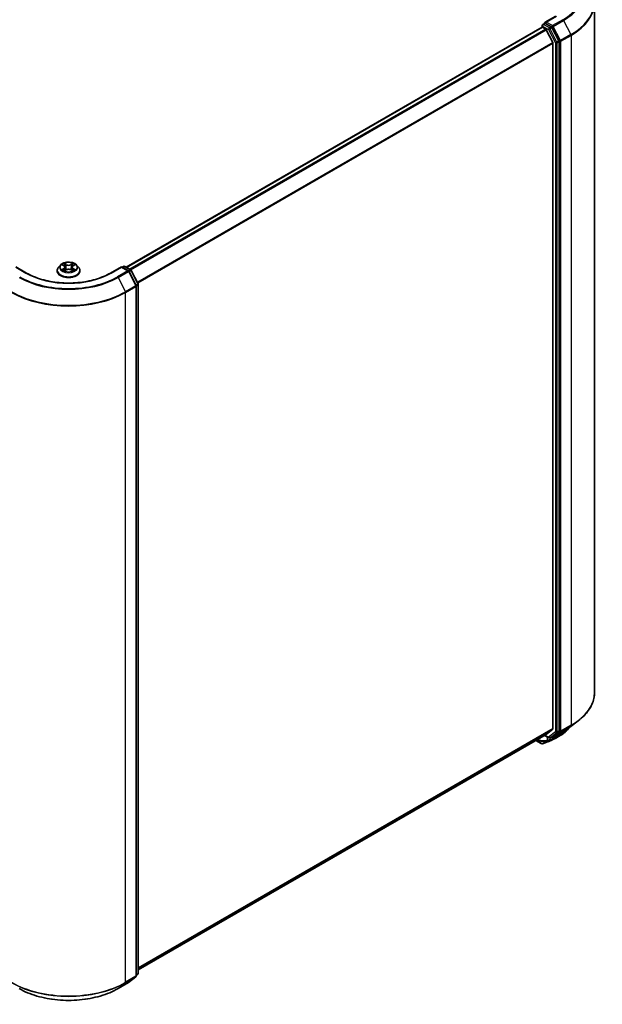
# Model space of a CAD drawing. Units: millimetres. Extents: x 72 to 8138, y 40 to 1586.
# Drawn here: x 864 to 1049, y 964 to 1276 of the extents above; entities that cross this region are included whole.
import ezdxf

# ---------------------------------------------------------------- set-up
doc = ezdxf.new("R2010")
doc.units = ezdxf.units.MM
doc.header["$LTSCALE"] = 5
doc.layers.add('Visible (ISO)', color=7, linetype='Continuous', lineweight=35)
doc.layers.add('Visible Narrow (ISO)', color=7, linetype='Continuous', lineweight=25)

msp = doc.modelspace()

# ---------------------------------------------------------------- linework, layer by layer
at = {"layer": 'Visible (ISO)'}
for p, q in [((1046.3821, 1062.8075), (1046.3821, 1281.9141)), ((1034.093, 1277.6054), (1030.6351, 1275.609)), ((897.6321, 1197.799), (1029.6736, 1274.0332)), ((1029.7513, 1274.0506), (1029.7513, 1274.576)), ((1029.8611, 1274.0146), (1030.7976, 1273.474)), ((1029.9388, 1274.9007), (1030.5691, 1275.2647)), ((1032.6208, 1274.1564), (1030.745, 1275.2394)), ((1033.07, 1269.1853), (1031.0013, 1273.2462)), ((1035.013, 1269.6867), (1032.823, 1273.9316)), ((1033.1315, 1268.9538), (1033.1315, 1051.273)), ((1035.076, 1050.5704), (1035.076, 1269.4522)), ((865.9998, 1195.9557), (862.542, 1197.9521)), ((876.7723, 1198.4984), (876.1522, 1197.8066)), ((877.3809, 1198.5736), (877.9118, 1198.2561)), ((878.2395, 1197.8191), (878.342, 1196.8647)), ((880.432, 1197.8191), (880.3295, 1196.8647)), ((880.7597, 1198.2561), (881.2906, 1198.5736)), ((881.8992, 1198.4984), (882.5193, 1197.8066)), ((896.1295, 1197.9521), (892.6717, 1195.9557)), ((896.1295, 1197.9521), (896.1295, 1197.8253)), ((898.3156, 1196.69), (896.1295, 1197.9521)), ((896.3947, 1197.799), (896.8259, 1198.048)), ((897.2009, 1198.048), (899.0767, 1196.965)), ((875.7107, 1196.7026), (875.7107, 1196.7442)), ((878.0106, 1196.68), (878.5636, 1196.9883)), ((880.1079, 1196.9883), (880.6608, 1196.68)), ((882.9607, 1196.7026), (882.9607, 1196.7442)), ((900.7938, 1192.0163), (898.4613, 1196.5372)), ((899.2225, 1196.8122), (901.4125, 1192.5673)), ((900.8356, 972.7377), (900.8356, 1191.8443)), ((901.4543, 1192.3954), (901.4543, 973.5135)), ((1031.0013, 1049.4403), (1033.07, 1051.1124)), ((1038.5475, 1051.7323), (1041.1864, 1053.764)), ((901.4543, 974.6445), (1030.9851, 1049.4292)), ((1030.444, 1049.1168), (1031.8146, 1048.3255)), ((1032.1896, 1048.3255), (1032.8083, 1048.6827)), ((1032.8212, 1048.4587), (1032.6208, 1048.5745)), ((1032.823, 1048.6926), (1035.013, 1050.4087)), ((1033.1962, 1048.4587), (1036.4666, 1050.3469)), ((1027.6958, 1047.5301), (1029.4312, 1046.5281)), ((901.3106, 973.2184), (900.8356, 972.8462)), ((895.0452, 968.6972), (898.3156, 970.5854)), ((898.3594, 970.615), (900.6918, 972.4426))]:
    msp.add_line(p, q, dxfattribs=at)
for centre, start, end in [((1030.1263, 1274.576), 120, 180), ((897.0134, 1197.7232), 60, 120), ((898.1281, 1196.3653), 27.290568, 60), ((898.8892, 1196.6403), 27.290568, 60), ((900.4606, 1191.8443), 0, 27.290568), ((901.0793, 1192.3954), 0, 27.290568), ((1032.0021, 1048.6502), 240, 300), ((1033.0087, 1048.7835), 240, 300), ((900.4606, 972.7377), 308.080361, 0), ((901.0793, 973.5135), 308.080361, 0), ((898.1281, 970.9101), 300, 308.080361)]:
    msp.add_arc(centre, 0.375, start, end, dxfattribs=at)
for centre, major_axis, ratio, start_param, end_param in [((1029.8611, 1273.7085), (-0.1875, 0.3248), 0.57735027, 5.49778714, 6.28318531), ((1031.0101, 1275.3925), (-0.5303, 0), 0.57735027, 4.71238898, 6.28318531), ((1030.745, 1275.5456), (-0.1875, -0.3248), 0.57735027, 5.49778714, 6.12363721), ((1030.7976, 1273.1678), (-0.1875, 0.3248), 0.57735027, 4.62172909, 5.49778714), ((1032.6208, 1273.8502), (0.1875, -0.3248), 0.57735027, 1.48901195, 2.35619449), ((1032.8663, 1269.1069), (-0.1875, 0.3248), 0.57735027, 3.92699082, 4.62172909), ((1034.8108, 1269.6053), (0.1875, -0.3248), 0.57735027, 0.78539816, 1.48901195), ((1032.8663, 1051.4261), (0.1875, -0.3248), 0.57735027, 0.09065989, 0.78539816), ((1030.7976, 1049.7539), (0.1875, -0.3248), 0.57735027, 0, 0.09065989), ((1032.6208, 1049.0075), (0.1875, -0.3248), 0.57735027, 0, 0.08178438), ((1034.8108, 1050.7235), (0.1875, -0.3248), 0.57735027, 0.08178438, 0.78539816), ((1029.6116, 1047.2565), (0.5393, -0.6251), 0.91560437, 5.84821557, 5.93979168), ((1028.585, 1125.6613), (24.6395, 80.0671), 0.66739746, 3.63601517, 3.64012394), ((1032.3534, 1047.8243), (0.1411, -0.3475), 0.65665112, 0, 0.00005883)]:
    msp.add_ellipse(centre, major_axis=major_axis, ratio=ratio, start_param=start_param, end_param=end_param, dxfattribs=at)
for points, knots in [([(1030.5691, 1275.2647), (1030.5852, 1275.274), (1030.6122, 1275.2789), (1030.6755, 1275.2714), (1030.7115, 1275.2587), (1030.745, 1275.2394)], [0.038953354, 0.038953354, 0.038953354, 0.038953354, 0.0503345484, 0.0503345484, 0.0617157428, 0.0617157428, 0.0617157428, 0.0617157428]), ([(876.1522, 1197.8066), (876.0963, 1197.7443), (876.0451, 1197.6799), (875.9527, 1197.547), (875.9114, 1197.4786), (875.8399, 1197.3385), (875.8096, 1197.2666), (875.7606, 1197.1204), (875.742, 1197.046), (875.717, 1196.8958), (875.7107, 1196.82), (875.7107, 1196.7442)], [1.878627878, 1.878627878, 1.878627878, 1.878627878, 1.9741412, 1.9741412, 2.069654523, 2.069654523, 2.165167845, 2.165167845, 2.260681167, 2.260681167, 2.35619449, 2.35619449, 2.35619449, 2.35619449]), ([(881.8992, 1198.4984), (881.7458, 1198.6695), (881.5511, 1198.8196), (881.0914, 1199.0781), (880.8237, 1199.1844), (880.249, 1199.3397), (879.9423, 1199.3888), (879.3206, 1199.4265), (879.0058, 1199.4155), (878.3966, 1199.3344), (878.1023, 1199.2643), (877.5615, 1199.0693), (877.3151, 1198.944), (876.9805, 1198.7044), (876.8683, 1198.6055), (876.7723, 1198.4984)], [5.97535376, 5.97535376, 5.97535376, 5.97535376, 6.29636668, 6.29636668, 6.63079528, 6.63079528, 6.96387273, 6.96387273, 7.29518617, 7.29518617, 7.62692208, 7.62692208, 7.96090005, 7.96090005, 8.16181318, 8.16181318, 8.16181318, 8.16181318]), ([(878.2395, 1197.8191), (878.2359, 1197.8531), (878.2281, 1197.8868), (878.2046, 1197.9525), (878.189, 1197.9845), (878.1507, 1198.0462), (878.128, 1198.0758), (878.0763, 1198.1324), (878.0473, 1198.1593), (877.9836, 1198.2101), (877.949, 1198.2339), (877.9118, 1198.2561)], [5.559690499, 5.559690499, 5.559690499, 5.559690499, 5.700898802, 5.700898802, 5.842107105, 5.842107105, 5.983315408, 5.983315408, 6.124523712, 6.124523712, 6.265732015, 6.265732015, 6.265732015, 6.265732015]), ([(880.7597, 1198.2561), (880.7225, 1198.2339), (880.6879, 1198.2101), (880.6242, 1198.1593), (880.5952, 1198.1324), (880.5435, 1198.0758), (880.5208, 1198.0462), (880.4825, 1197.9845), (880.4669, 1197.9525), (880.4434, 1197.8868), (880.4356, 1197.8531), (880.432, 1197.8191)], [1.588249619, 1.588249619, 1.588249619, 1.588249619, 1.729457922, 1.729457922, 1.870666225, 1.870666225, 2.011874528, 2.011874528, 2.153082831, 2.153082831, 2.294291134, 2.294291134, 2.294291134, 2.294291134]), ([(882.9607, 1196.7442), (882.9607, 1196.82), (882.9545, 1196.8958), (882.9295, 1197.046), (882.9109, 1197.1204), (882.8619, 1197.2666), (882.8316, 1197.3385), (882.76, 1197.4786), (882.7188, 1197.547), (882.6264, 1197.6799), (882.5752, 1197.7443), (882.5193, 1197.8066)], [5.497787143, 5.497787143, 5.497787143, 5.497787143, 5.593300466, 5.593300466, 5.688813788, 5.688813788, 5.784327111, 5.784327111, 5.879840433, 5.879840433, 5.975353756, 5.975353756, 5.975353756, 5.975353756]), ([(892.6717, 1195.9557), (891.2849, 1195.1551), (889.6717, 1194.4777), (886.1532, 1193.4426), (884.2486, 1193.0851), (880.3382, 1192.7275), (878.3332, 1192.7275), (874.4229, 1193.0851), (872.5183, 1193.4426), (868.9997, 1194.4777), (867.3865, 1195.1551), (865.9998, 1195.9557)], [1.57079633, 1.57079633, 1.57079633, 1.57079633, 1.88495559, 1.88495559, 2.19911486, 2.19911486, 2.51327412, 2.51327412, 2.82743339, 2.82743339, 3.14159265, 3.14159265, 3.14159265, 3.14159265]), ([(875.7107, 1196.7026), (875.7107, 1196.4791), (875.7696, 1196.2561), (875.9982, 1195.8291), (876.1719, 1195.6258), (876.6203, 1195.2571), (876.8987, 1195.0932), (877.5286, 1194.8258), (877.8803, 1194.7224), (878.6198, 1194.5864), (879.0073, 1194.5535), (879.7801, 1194.5608), (880.1652, 1194.6009), (880.8956, 1194.7503), (881.2407, 1194.8598), (881.8569, 1195.1391), (882.1278, 1195.309), (882.5649, 1195.6945), (882.7318, 1195.9102), (882.9181, 1196.3217), (882.9607, 1196.512), (882.9607, 1196.7026)], [2.35619449, 2.35619449, 2.35619449, 2.35619449, 2.65590507, 2.65590507, 2.96831605, 2.96831605, 3.29280909, 3.29280909, 3.61853703, 3.61853703, 3.9432875, 3.9432875, 4.26764236, 4.26764236, 4.59247646, 4.59247646, 4.91827385, 4.91827385, 5.2421889, 5.2421889, 5.49778714, 5.49778714, 5.49778714, 5.49778714]), ([(877.6211, 1196.9468), (877.6437, 1196.9281), (877.6682, 1196.9092), (877.7207, 1196.8716), (877.7487, 1196.8528), (877.8083, 1196.8157), (877.8399, 1196.7974), (877.9062, 1196.7615), (877.9411, 1196.744), (877.9986, 1196.717), (878.0203, 1196.7073), (878.0424, 1196.6977)], [2.964105149, 2.964105149, 2.964105149, 2.964105149, 3.034255086, 3.034255086, 3.104405022, 3.104405022, 3.174554958, 3.174554958, 3.244704894, 3.244704894, 3.285579567, 3.285579567, 3.285579567, 3.285579567]), ([(880.1079, 1196.9883), (880.0245, 1197.0348), (879.9297, 1197.0732), (879.7257, 1197.1317), (879.6164, 1197.1517), (879.3929, 1197.1717), (879.2786, 1197.1717), (879.0551, 1197.1517), (878.9458, 1197.1317), (878.7418, 1197.0732), (878.647, 1197.0348), (878.5636, 1196.9883)], [0.01745329, 0.01745329, 0.01745329, 0.01745329, 0.32463124, 0.32463124, 0.63180919, 0.63180919, 0.93898714, 0.93898714, 1.24616509, 1.24616509, 1.55334303, 1.55334303, 1.55334303, 1.55334303]), ([(880.629, 1196.6977), (880.6512, 1196.7073), (880.6729, 1196.717), (880.7304, 1196.744), (880.7652, 1196.7615), (880.8316, 1196.7974), (880.8631, 1196.8157), (880.9227, 1196.8528), (880.9508, 1196.8716), (881.0033, 1196.9092), (881.0278, 1196.9281), (881.0504, 1196.9468)], [4.568402067, 4.568402067, 4.568402067, 4.568402067, 4.609276739, 4.609276739, 4.679426676, 4.679426676, 4.749576612, 4.749576612, 4.819726548, 4.819726548, 4.889876485, 4.889876485, 4.889876485, 4.889876485]), ([(1046.3821, 1062.8075), (1046.3821, 1062.1543), (1046.3091, 1061.5011), (1046.0193, 1060.2081), (1045.8025, 1059.5683), (1045.2306, 1058.3139), (1044.8755, 1057.6992), (1044.0348, 1056.5051), (1043.5491, 1055.9255), (1042.4563, 1054.8101), (1041.8491, 1054.2741), (1041.1864, 1053.764)], [2.35619449, 2.35619449, 2.35619449, 2.35619449, 2.48488706, 2.48488706, 2.613579629, 2.613579629, 2.742272198, 2.742272198, 2.870964768, 2.870964768, 2.999657337, 2.999657337, 2.999657337, 2.999657337]), ([(1038.2291, 1051.4931), (1038.155, 1051.3904), (1038.0778, 1051.2891), (1037.8334, 1050.9846), (1037.6564, 1050.786), (1037.2785, 1050.4024), (1037.0776, 1050.2174), (1036.6529, 1049.8619), (1036.4292, 1049.6914), (1035.9603, 1049.3657), (1035.7151, 1049.2106), (1035.4599, 1049.0634)], [1.306266998, 1.306266998, 1.306266998, 1.306266998, 1.353665889, 1.353665889, 1.450897177, 1.450897177, 1.548128465, 1.548128465, 1.645359753, 1.645359753, 1.742591041, 1.742591041, 1.742591041, 1.742591041]), ([(1036.4666, 1050.3469), (1036.6161, 1050.4332), (1036.7636, 1050.5208), (1037.0543, 1050.6985), (1037.1975, 1050.7885), (1037.4796, 1050.971), (1037.6184, 1051.0634), (1037.8917, 1051.2506), (1038.026, 1051.3454), (1038.2902, 1051.5372), (1038.42, 1051.6342), (1038.5475, 1051.7323)], [3.141592654, 3.141592654, 3.141592654, 3.141592654, 3.169979717, 3.169979717, 3.19836678, 3.19836678, 3.226753843, 3.226753843, 3.255140907, 3.255140907, 3.28352797, 3.28352797, 3.28352797, 3.28352797]), ([(1032.4945, 1047.4769), (1032.5922, 1047.5166), (1032.6889, 1047.5573), (1032.8799, 1047.6408), (1032.9743, 1047.6835), (1033.1607, 1047.771), (1033.2527, 1047.8157), (1033.4343, 1047.9071), (1033.5239, 1047.9539), (1033.7006, 1048.0492), (1033.7877, 1048.0979), (1033.8735, 1048.1475)], [0.000000196, 0.000000196, 0.000000196, 0.000000196, 0.032559468, 0.032559468, 0.065118739, 0.065118739, 0.09767801, 0.09767801, 0.130237281, 0.130237281, 0.162796552, 0.162796552, 0.162796552, 0.162796552]), ([(1029.4312, 1046.5281), (1029.4697, 1046.5059), (1029.4978, 1046.4965), (1029.5611, 1046.4763), (1029.5878, 1046.4724), (1029.6405, 1046.4653), (1029.6644, 1046.4637), (1029.7111, 1046.4626), (1029.7336, 1046.4633), (1029.7786, 1046.4667), (1029.8012, 1046.4696), (1029.8358, 1046.476), (1029.8476, 1046.4786), (1029.8596, 1046.4815)], [0, 0, 0, 0, 0.0012869937, 0.0012869937, 0.003900076, 0.003900076, 0.0065131582, 0.0065131582, 0.0091262405, 0.0091262405, 0.0117393227, 0.0117393227, 0.0130654112, 0.0130654112, 0.0130654112, 0.0130654112]), ([(1029.9268, 1046.5016), (1030.0814, 1046.5564), (1030.2361, 1046.6119), (1030.5456, 1046.7244), (1030.7005, 1046.7814), (1031.0106, 1046.897), (1031.1657, 1046.9555), (1031.4761, 1047.0741), (1031.6314, 1047.1341), (1031.9421, 1047.2557), (1032.0976, 1047.3173), (1032.2532, 1047.3796)], [4.52144987, 4.52144987, 4.52144987, 4.52144987, 4.5292358886, 4.5292358886, 4.5370219072, 4.5370219072, 4.5448079258, 4.5448079258, 4.5525939444, 4.5525939444, 4.560379963, 4.560379963, 4.560379963, 4.560379963]), ([(863.6263, 968.6972), (865.2812, 967.7418), (867.1908, 966.9415), (871.3376, 965.7216), (873.5742, 965.3023), (878.161, 964.8828), (880.5105, 964.8828), (885.0972, 965.3023), (887.3339, 965.7216), (891.4807, 966.9415), (893.3903, 967.7418), (895.0452, 968.6972)], [3.14159265, 3.14159265, 3.14159265, 3.14159265, 3.45575192, 3.45575192, 3.76991118, 3.76991118, 4.08407045, 4.08407045, 4.39822972, 4.39822972, 4.71238898, 4.71238898, 4.71238898, 4.71238898])]:
    msp.add_open_spline(points, degree=3, knots=knots, dxfattribs=at)
msp.add_open_spline([(1035.4599, 1049.0634), (1034.9308, 1048.7585), (1034.402, 1048.4532), (1033.8735, 1048.1475)], degree=3, dxfattribs=at)
at = {"layer": 'Visible Narrow (ISO)'}
for p, q in [((1031.0101, 1275.6987), (1034.2805, 1277.5868)), ((1036.2791, 1276.4329), (1033.0087, 1274.5448)), ((1033.2109, 1274.32), (1036.4813, 1276.2081)), ((1036.4813, 1276.2081), (1038.8137, 1271.6872)), ((897.742, 1197.7356), (1029.8611, 1274.0146)), ((1030.7976, 1273.474), (898.6784, 1197.195)), ((898.9775, 1197.0223), (1031.0013, 1273.2462)), ((1029.8611, 1274.4229), (1031.7369, 1273.3399)), ((1029.8611, 1274.0146), (1029.8611, 1274.4229)), ((1030.1263, 1274.8822), (1030.745, 1275.2394)), ((1032.0021, 1273.7992), (1030.1263, 1274.8822)), ((1033.0087, 1274.5448), (1031.0101, 1275.6987)), ((1031.7369, 1273.3399), (1033.927, 1269.095)), ((1032.6208, 1274.1564), (1032.0021, 1273.7992)), ((1032.2042, 1273.5744), (1032.823, 1273.9316)), ((1034.3943, 1269.3295), (1032.2042, 1273.5744)), ((1032.6208, 1274.1564), (1032.7435, 1274.0855)), ((1032.7435, 1274.0855), (1032.823, 1273.9316)), ((1035.5434, 1269.7991), (1033.2109, 1274.32)), ((1038.8137, 1271.6872), (1035.5434, 1269.7991)), ((1035.6063, 1269.5646), (1038.8767, 1271.4528)), ((1038.8767, 1271.4528), (1038.8767, 1052.3462)), ((1033.07, 1269.1853), (901.1718, 1193.0338)), ((901.278, 1192.8281), (1033.1315, 1268.9538)), ((1033.927, 1269.095), (1033.927, 1050.2132)), ((1035.013, 1269.6867), (1034.3943, 1269.3295)), ((1034.4573, 1269.095), (1035.076, 1269.4522)), ((1034.4573, 1050.2132), (1034.4573, 1269.095)), ((1035.013, 1269.6867), (1035.076, 1269.5646)), ((1035.076, 1269.5646), (1035.076, 1269.4522)), ((1035.6063, 1050.458), (1035.6063, 1269.5646)), ((862.542, 1197.8253), (865.8123, 1195.9372)), ((877.2028, 1198.6583), (877.8798, 1198.2535)), ((878.594, 1198.6659), (877.893, 1199.0568)), ((878.1101, 1198.8392), (878.5508, 1198.5935)), ((878.5508, 1198.5935), (878.4877, 1197.7083)), ((880.7785, 1199.0568), (880.0775, 1198.6659)), ((880.1207, 1198.5935), (880.5614, 1198.8392)), ((880.1207, 1198.5935), (880.1838, 1197.7083)), ((880.7917, 1198.2535), (881.4687, 1198.6583)), ((892.8592, 1195.9372), (896.1295, 1197.8253)), ((896.1295, 1197.8253), (898.1281, 1196.6714)), ((896.5045, 1197.7356), (897.0134, 1198.0294)), ((897.0134, 1198.0294), (898.8892, 1196.9464)), ((877.8798, 1197.3971), (877.2028, 1196.9923)), ((877.499, 1197.0711), (877.9246, 1197.3255)), ((877.893, 1196.5938), (878.594, 1196.9847)), ((877.9246, 1197.3255), (877.9685, 1196.7312)), ((880.0775, 1196.9847), (880.7785, 1196.5938)), ((880.7469, 1197.3255), (880.703, 1196.7312)), ((880.7469, 1197.3255), (881.1725, 1197.0711)), ((881.4687, 1196.9923), (880.7917, 1197.3971)), ((898.1281, 1196.6714), (894.8577, 1194.7833)), ((895.0599, 1194.5585), (898.3303, 1196.4466)), ((898.3303, 1196.4466), (900.6627, 1191.9257)), ((898.8892, 1196.9464), (898.3736, 1196.6487)), ((898.5326, 1196.399), (899.0914, 1196.7216)), ((899.0914, 1196.7216), (901.2815, 1192.4767)), ((895.0599, 1194.5585), (897.3924, 1190.0376)), ((900.6627, 1191.9257), (897.3924, 1190.0376)), ((897.4554, 1189.8031), (900.7257, 1191.6912)), ((901.2815, 1192.4767), (900.7227, 1192.1541)), ((900.7257, 1191.6912), (900.7257, 972.5846)), ((900.8229, 1191.9411), (901.3444, 1192.2423)), ((901.3444, 1192.2423), (901.3444, 973.3604)), ((897.4554, 970.6965), (897.4554, 1189.8031)), ((1033.1315, 1051.273), (901.4543, 975.2491)), ((901.4543, 975.1241), (1033.07, 1051.1124)), ((1035.5434, 1050.2963), (1038.8137, 1052.1844)), ((1038.8767, 1052.3462), (1035.6063, 1050.458)), ((1036.4813, 1050.3568), (1038.8137, 1052.1844)), ((1031.0013, 1049.4403), (901.4543, 974.6463)), ((1029.4128, 1046.5411), (1028.0214, 1047.7181)), ((1031.7369, 1048.4972), (1030.5538, 1049.1802)), ((1031.4521, 1047.5452), (1031.4521, 1048.5348)), ((1033.927, 1050.2132), (1031.7369, 1048.4972)), ((1032.2042, 1048.3354), (1034.3943, 1050.0514)), ((1032.823, 1048.6926), (1032.2042, 1048.3354)), ((1032.2729, 1047.3891), (1033.9259, 1048.3243)), ((1034.1585, 1048.4199), (1032.5135, 1047.4861)), ((1032.7435, 1048.6304), (1032.7306, 1048.6379)), ((1032.823, 1048.6926), (1032.7435, 1048.6304)), ((1036.4813, 1050.3568), (1033.2109, 1048.4687)), ((1033.2109, 1048.4687), (1035.5434, 1050.2963)), ((1034.0154, 1048.9317), (1034.0154, 1048.5032)), ((1034.3943, 1050.0514), (1035.013, 1050.4087)), ((1035.076, 1050.5704), (1034.4573, 1050.2132)), ((1035.076, 1050.458), (1035.013, 1050.4087)), ((1035.076, 1050.5704), (1035.076, 1050.458)), ((1029.4128, 1046.5411), (1027.6978, 1047.5312)), ((1029.8952, 1046.496), (1031.3722, 1047.3681)), ((1031.6616, 1047.4698), (1029.9535, 1046.5138)), ((901.3444, 973.3604), (900.8356, 973.0666)), ((901.2815, 973.1987), (900.8356, 972.8493)), ((900.8356, 972.9413), (901.2815, 973.1987)), ((898.3303, 970.5953), (895.0599, 968.7072)), ((895.0599, 968.7072), (897.3924, 970.5348)), ((897.3924, 970.5348), (900.6627, 972.4229)), ((900.7257, 972.5846), (897.4554, 970.6965)), ((900.6627, 972.4229), (898.3303, 970.5953))]:
    msp.add_line(p, q, dxfattribs=at)
for centre, major_axis, ratio, start_param, end_param in [((1020.7571, 1285.3946), (21.9514, 0), 0.57735027, 5.49778714, 7.06858347), ((1020.7571, 1285.2865), (22.2373, 0), 0.57735027, 5.49778714, 6.92664815), ((1020.7571, 1282.1122), (25.5359, 0), 0.57735027, 5.49778714, 6.92664815), ((1020.7571, 1281.9141), (25.625, 0), 0.57735027, 5.49778714, 6.28318531), ((1036.2791, 1276.1268), (0.1875, -0.3248), 0.57735027, 1.48901195, 2.35619449), ((1030.1263, 1274.576), (-0.375, 0), 0.57735027, 0, 0.78539816), ((1030.1263, 1274.576), (0.1875, 0.3248), 0.57735027, 0.78539816, 2.35619449), ((1030.1263, 1274.576), (-0.1875, 0.3248), 0.57735027, 5.49778714, 6.28318531), ((1032.0021, 1273.493), (0.1875, 0.3248), 0.57735027, 0.78539816, 2.35619449), ((1032.0021, 1273.493), (-0.3333, -0.1719), 0.06670225, 0.61705889, 2.18785521), ((1032.0021, 1273.493), (-0.1875, 0.3248), 0.57735027, 4.6306046, 5.49778714), ((1033.0087, 1274.2386), (0.1875, 0.3248), 0.57735027, 0.78539816, 2.35619449), ((1033.0087, 1274.2386), (-0.3333, -0.1719), 0.06670225, 0.61705889, 2.18785521), ((1033.0087, 1274.2386), (-0.1875, 0.3248), 0.57735027, 4.6306046, 5.49778714), ((1035.3412, 1269.7177), (0.3333, 0.1719), 0.06670225, 3.75865154, 5.32944787), ((1035.3412, 1269.7177), (-0.1875, 0.3248), 0.57735027, 3.92699082, 4.6306046), ((1038.6115, 1271.6059), (-0.1875, 0.3248), 0.57735027, 3.92699082, 4.6306046), ((1034.1921, 1269.2481), (0.3333, 0.1719), 0.06670225, 3.75865154, 5.32944787), ((1034.1921, 1269.2481), (-0.375, 0), 0.57735027, 0.78539816, 2.35619449), ((1034.1921, 1269.2481), (-0.1875, 0.3248), 0.57735027, 3.92699082, 4.6306046), ((1035.3412, 1269.7177), (-0.375, 0), 0.57735027, 0.78539816, 2.35619449), ((879.3357, 1196.8554), (-3.5846, 0), 0.57735027, 5.8056187, 9.90234457), ((879.3357, 1197.7324), (-2.8864, 0), 0.57735027, 5.8056187, 9.90234457), ((879.3357, 1197.8253), (-2.5751, 0), 0.57735027, 5.30710262, 5.68847167), ((879.3357, 1197.5418), (2.0152, 0), 0.57735027, 2.17629431, 2.42062218), ((877.8798, 1198.2025), (0.0321, 0.0536), 0.58733849, 0, 0.79427845), ((877.1117, 1197.8253), (1.0677, 0), 0.57735027, 5.51524044, 7.05113018), ((877.1117, 1197.7787), (1.13, 0), 0.57735027, 5.51524044, 6.34508866), ((878.0668, 1198.8178), (-0.051, -0.0361), 0.18497367, 1.04331702, 2.43849919), ((878.2206, 1198.4946), (-0.0602, -0.0167), 0.22291783, 3.85158054, 5.20700366), ((878.594, 1198.6149), (-0.0304, -0.0546), 0.56718618, 3.91841516, 5.40194502), ((879.3357, 1199.0628), (1.13, 0), 0.57735027, 3.94444411, 5.48033385), ((879.3357, 1199.1094), (-1.0677, 0), 0.57735027, 0.80285146, 2.3387412), ((880.0775, 1198.6149), (0.0304, -0.0546), 0.56718618, 0.88124028, 2.36477015), ((881.5598, 1197.8253), (-1.0677, 0), 0.57735027, 5.51524044, 7.05113018), ((880.4509, 1198.4946), (-0.0602, 0.0167), 0.22291783, 4.2177743, 5.57319742), ((881.5598, 1197.7787), (-1.13, 0), 0.57735027, 6.22128195, 7.05113018), ((879.3357, 1197.5418), (2.0152, 0), 0.57735027, 0.72097047, 0.96529834), ((880.6047, 1198.8178), (-0.051, 0.0361), 0.18497367, 0.70309346, 2.09827563), ((880.7917, 1198.2025), (-0.0321, 0.0536), 0.58733849, 5.48890685, 6.28318531), ((879.3357, 1197.8253), (-2.5751, 0), 0.57735027, 3.7363063, 4.11767534), ((897.0134, 1197.7232), (-0.1875, 0.3248), 0.57735027, 5.49778714, 6.28318531), ((897.0134, 1197.7232), (0.1875, 0.3248), 0.57735027, 0, 0.78539816), ((879.3357, 1203.7449), (-21.9514, 0), 0.57735027, 0.78539816, 2.35619449), ((865.8123, 1195.631), (0.1875, 0.3248), 0.57735027, 0, 0.78539816), ((879.3357, 1203.7449), (19.125, 0), 0.57735027, 3.92699082, 5.49778714), ((879.3357, 1196.7442), (-3.625, 0), 0.57735027, 0, 3.14159265), ((879.3357, 1196.7026), (3.625, 0), 0.57735027, 3.14159265, 6.28318531), ((879.3357, 1197.8253), (2.5751, 0), 0.57735027, 3.7363063, 4.11767534), ((877.5437, 1197.0506), (-0.012, -0.0613), 0.77975364, 4.52690487, 5.92208704), ((877.7248, 1196.9207), (-0.0531, -0.0329), 0.72973605, 5.16344533, 5.77548257), ((877.8798, 1197.346), (0.0321, -0.0536), 0.58733849, 0.86378433, 2.3473142), ((878.4445, 1197.6869), (-0.0602, -0.0167), 0.22288452, 3.85157383, 5.20261978), ((878.594, 1196.9337), (-0.0304, 0.0546), 0.56718618, 5.5063628, 6.28318531), ((879.3357, 1196.5413), (1.0677, 0), 0.57735027, 0.80285146, 2.3387412), ((880.0775, 1196.9337), (0.0304, 0.0546), 0.56718618, 0, 0.7768225), ((880.227, 1197.6869), (-0.0602, 0.0167), 0.22288452, 4.22215818, 5.57320413), ((880.7917, 1197.346), (-0.0321, -0.0536), 0.58733849, 3.93587111, 5.41940097), ((879.3357, 1197.8253), (2.5751, 0), 0.57735027, 5.30710262, 5.68847167), ((880.9467, 1196.9207), (-0.0531, 0.0329), 0.72973605, 3.64929539, 4.26133263), ((881.1277, 1197.0506), (0.012, -0.0613), 0.77975364, 0.36109827, 1.75628044), ((892.8592, 1195.631), (-0.1875, 0.3248), 0.57735027, 5.49778714, 6.28318531), ((894.8577, 1194.4771), (0.1875, -0.3248), 0.57735027, 1.48901195, 2.35619449), ((898.1281, 1196.3653), (0.1875, 0.3248), 0.57735027, 0, 0.78539816), ((898.1281, 1196.3653), (0.1875, -0.3248), 0.57735027, 1.48901195, 2.35619449), ((898.1281, 1196.3653), (0.3333, 0.1719), 0.06670225, 5.32944787, 6.28318531), ((898.8892, 1196.6403), (0.1875, 0.3248), 0.57735027, 0, 0.78539816), ((898.8892, 1196.6403), (0.1875, -0.3248), 0.57735027, 1.48901195, 2.35619449), ((898.8892, 1196.6403), (0.3333, 0.1719), 0.06670225, 5.32944787, 6.28318531), ((879.3357, 1203.6368), (22.2373, 0), 0.57735027, 3.92699082, 5.49778714), ((900.4606, 1191.8443), (0.3333, 0.1719), 0.06670225, 5.32944787, 6.28318531), ((900.4606, 1191.8443), (0.1875, -0.3248), 0.57735027, 0.78539816, 1.48901195), ((900.4606, 1191.8443), (0.375, 0), 0.57735027, 5.49778714, 6.28318531), ((901.0793, 1192.3954), (0.3333, 0.1719), 0.06670225, 5.32944787, 6.28318531), ((901.0793, 1192.3954), (0.1875, -0.3248), 0.57735027, 0.78539816, 1.48901195), ((901.0793, 1192.3954), (0.375, 0), 0.57735027, 5.49778714, 6.28318531), ((879.3357, 1200.2645), (25.625, 0), 0.57735027, 3.92699082, 5.49778714), ((879.3357, 1200.4626), (-25.5359, 0), 0.57735027, 0.78539816, 2.35619449), ((897.1902, 1189.9562), (-0.1875, 0.3248), 0.57735027, 3.92699082, 4.6306046), ((1020.7571, 1062.8075), (25.625, 0), 0.57735027, 5.49778714, 6.28318531), ((1020.7571, 1059.4352), (-22.2373, 0), 0.57735027, 2.35619449, 2.49812981), ((1020.7571, 1062.6094), (25.5359, 0), 0.57735027, 5.49778714, 5.63972246), ((1038.6115, 1052.4992), (0.1875, -0.3248), 0.57735027, 0.08178438, 0.78539816), ((1042.8649, 1120.8643), (41.7424, 72.3), 0.57735027, 3.73605171, 3.77469586), ((1032.0021, 1048.6502), (-0.1875, -0.3248), 0.57735027, 5.49778714, 6.28318531), ((1032.0021, 1048.6502), (0.2313, -0.2952), 0.81376746, 4.59736724, 6.16816356), ((1042.9426, 1120.8195), (-41.6098, -72.0703), 0.57735027, 0.59445905, 0.63310321), ((1032.0021, 1048.6502), (0.1875, -0.3248), 0.57735027, 0, 0.08178438), ((1033.0087, 1048.7835), (0.2313, -0.2952), 0.81376746, 4.59736724, 6.16816356), ((1033.0087, 1048.7835), (-0.1875, -0.3248), 0.57735027, 5.49778714, 6.28318531), ((1033.0087, 1048.7835), (0.1875, -0.3248), 0.57735027, 0, 0.08178438), ((1033.7502, 1048.6563), (0.1393, -0.3482), 0.65825577, 0.08866535, 0.87406351), ((1033.7668, 1048.663), (0.1393, -0.3482), 0.65945815, 0.08861216, 0.87420493), ((1034.1921, 1050.3663), (0.375, 0), 0.57735027, 3.92699082, 5.49778714), ((1034.1921, 1050.3663), (0.2313, -0.2952), 0.81376746, 4.59736724, 6.16816356), ((1033.9954, 1048.7569), (0.1457, -0.3455), 0.66797309, 0.07719341, 0.8646819), ((1034.1921, 1050.3663), (0.1875, -0.3248), 0.57735027, 0.08178438, 0.78539816), ((1035.3412, 1050.6111), (0.375, 0), 0.57735027, 3.92699082, 5.49778714), ((1035.3412, 1050.6111), (0.2313, -0.2952), 0.81376746, 4.59736724, 6.16816356), ((1035.3412, 1050.6111), (0.1875, -0.3248), 0.57735027, 0.08178438, 0.78539816), ((1036.2791, 1050.6716), (0.1875, -0.3248), 0.57735027, 0, 0.08178438), ((1029.6187, 1046.8529), (-0.1875, -0.3248), 0.57735027, 6.17937132, 6.28318531), ((1029.7691, 1046.8455), (0.0904, -0.3639), 0.5998604, 0, 0.17009337), ((1029.8016, 1046.8551), (0.1252, -0.3535), 0.67642789, 0, 0.11552643), ((1041.4293, 1121.6932), (-42.7576, -74.0583), 0.57735027, 0.59445905, 0.63338915), ((1031.1869, 1047.6983), (0.1154, -0.3568), 0.68782789, 0.13059614, 0.91964508), ((1031.2212, 1047.7098), (0.1239, -0.3539), 0.67797993, 0.11675852, 0.90338188), ((1031.5097, 1047.8112), (0.1252, -0.3535), 0.67642789, 0.11552643, 0.90092459), ((1032.1138, 1047.7277), (0.1394, -0.3481), 0.65811762, 0, 0.08847364), ((1032.3534, 1047.8243), (0.1411, -0.3475), 0.65665112, 0.00005883, 0.0859721), ((900.4606, 972.7377), (0.375, 0), 0.57735027, 5.49778714, 6.28318531), ((901.0793, 973.5135), (0.1875, -0.3248), 0.57735027, 0.08178438, 0.78539816), ((901.0793, 973.5135), (0.2313, -0.2952), 0.81376746, 6.16816356, 6.28318531), ((901.0793, 973.5135), (0.375, 0), 0.57735027, 5.49778714, 6.28318531), ((879.3357, 981.1579), (-25.625, 0), 0.57735027, 0.78539816, 2.35619449), ((879.3357, 980.9598), (25.5359, 0), 0.57735027, 3.92699082, 5.49778714), ((897.1902, 970.8496), (0.1875, -0.3248), 0.57735027, 0.08178438, 0.78539816), ((898.1281, 970.9101), (0.1875, -0.3248), 0.57735027, 0, 0.08178438), ((898.1281, 970.9101), (0.2313, -0.2952), 0.81376746, 6.16816356, 6.28318531), ((900.4606, 972.7377), (0.1875, -0.3248), 0.57735027, 0.08178438, 0.78539816), ((900.4606, 972.7377), (0.2313, -0.2952), 0.81376746, 6.16816356, 6.28318531), ((879.3357, 977.7855), (-22.2373, 0), 0.57735027, 0.78539816, 2.35619449), ((894.8577, 969.022), (0.1875, -0.3248), 0.57735027, 0, 0.08178438)]:
    msp.add_ellipse(centre, major_axis=major_axis, ratio=ratio, start_param=start_param, end_param=end_param, dxfattribs=at)
msp.add_ellipse((879.3357, 1197.8253), major_axis=(-2.6768, 0), ratio=0.57735027, dxfattribs=at)
for points, knots in [([(877.5019, 1198.5012), (877.4918, 1198.5126), (877.481, 1198.5233), (877.4427, 1198.557), (877.4128, 1198.5771), (877.3538, 1198.609), (877.3249, 1198.6217), (877.2649, 1198.6431), (877.2337, 1198.6517), (877.2028, 1198.6583)], [0.0019082576, 0.0019082576, 0.0019082576, 0.0019082576, 0.0059340385, 0.0059340385, 0.0154285, 0.0154285, 0.0237449879, 0.0237449879, 0.0323943032, 0.0323943032, 0.0323943032, 0.0323943032]), ([(877.2028, 1198.6583), (877.2309, 1198.6477), (877.2593, 1198.6359), (877.3144, 1198.6103), (877.341, 1198.5966), (877.3715, 1198.5791), (877.3762, 1198.5764), (877.3809, 1198.5736)], [-0.0323943032, -0.0323943032, -0.0323943032, -0.0323943032, -0.0237449879, -0.0237449879, -0.0154285, -0.0154285, -0.013913302, -0.013913302, -0.013913302, -0.013913302]), ([(878.1101, 1198.8392), (878.0896, 1198.8591), (878.0698, 1198.8796), (878.0196, 1198.932), (877.9901, 1198.9631), (877.938, 1199.0153), (877.9154, 1199.037), (877.893, 1199.0568)], [-0.0320559737, -0.0320559737, -0.0320559737, -0.0320559737, -0.0236501899, -0.0236501899, -0.0102009359, -0.0102009359, 0.0003383294, 0.0003383294, 0.0003383294, 0.0003383294]), ([(877.893, 1199.0568), (877.9069, 1199.035), (877.9208, 1199.0101), (877.9544, 1198.9478), (877.9742, 1198.9092), (878.0124, 1198.8431), (878.0285, 1198.8169), (878.0469, 1198.7915)], [-0.0003383294, -0.0003383294, -0.0003383294, -0.0003383294, 0.0102009359, 0.0102009359, 0.0236501899, 0.0236501899, 0.0320559737, 0.0320559737, 0.0320559737, 0.0320559737]), ([(878.0469, 1198.7915), (878.0784, 1198.7479), (878.1066, 1198.7008), (878.1546, 1198.6021), (878.1743, 1198.5504), (878.1887, 1198.4985)], [-0.0289828459, -0.0289828459, -0.0289828459, -0.0289828459, -0.0145850634, -0.0145850634, 0, 0, 0, 0]), ([(878.2639, 1198.516), (878.248, 1198.5731), (878.2266, 1198.6301), (878.1746, 1198.739), (878.1441, 1198.791), (878.1101, 1198.8392)], [0, 0, 0, 0, 0.0145850634, 0.0145850634, 0.0289828459, 0.0289828459, 0.0289828459, 0.0289828459]), ([(878.1887, 1198.4985), (878.2261, 1198.3639), (878.2634, 1198.2293), (878.3381, 1197.9601), (878.3755, 1197.8255), (878.4128, 1197.6909)], [-0.0687798542, -0.0687798542, -0.0687798542, -0.0687798542, -0.0343899271, -0.0343899271, 0, 0, 0, 0]), ([(878.4877, 1197.7083), (878.4504, 1197.8429), (878.4131, 1197.9775), (878.3385, 1198.2468), (878.3012, 1198.3814), (878.2639, 1198.516)], [0, 0, 0, 0, 0.0343899271, 0.0343899271, 0.0687798542, 0.0687798542, 0.0687798542, 0.0687798542]), ([(880.4076, 1198.516), (880.3703, 1198.3814), (880.333, 1198.2468), (880.2584, 1197.9775), (880.2211, 1197.8429), (880.1838, 1197.7083)], [0, 0, 0, 0, 0.0343899271, 0.0343899271, 0.0687798542, 0.0687798542, 0.0687798542, 0.0687798542]), ([(880.2587, 1197.6909), (880.296, 1197.8255), (880.3334, 1197.9601), (880.4081, 1198.2293), (880.4454, 1198.3639), (880.4827, 1198.4985)], [-0.0687798542, -0.0687798542, -0.0687798542, -0.0687798542, -0.0343899271, -0.0343899271, 0, 0, 0, 0]), ([(880.5614, 1198.8392), (880.5272, 1198.7907), (880.4965, 1198.7383), (880.4446, 1198.6293), (880.4234, 1198.5727), (880.4076, 1198.516)], [0, 0, 0, 0, 0.014491423, 0.014491423, 0.0289828459, 0.0289828459, 0.0289828459, 0.0289828459]), ([(880.4827, 1198.4985), (880.4971, 1198.55), (880.5166, 1198.6014), (880.5645, 1198.7002), (880.5929, 1198.7476), (880.6246, 1198.7915)], [-0.0289828459, -0.0289828459, -0.0289828459, -0.0289828459, -0.014491423, -0.014491423, 0, 0, 0, 0]), ([(880.7785, 1199.0568), (880.7601, 1199.0405), (880.7416, 1199.023), (880.7049, 1198.9869), (880.6867, 1198.9683), (880.6473, 1198.9274), (880.626, 1198.9048), (880.59, 1198.8676), (880.5759, 1198.8532), (880.5614, 1198.8392)], [-0.0323943032, -0.0323943032, -0.0323943032, -0.0323943032, -0.0237449879, -0.0237449879, -0.0154285, -0.0154285, -0.0059340385, -0.0059340385, 0, 0, 0, 0]), ([(880.6246, 1198.7915), (880.6376, 1198.8094), (880.6494, 1198.8278), (880.6781, 1198.875), (880.6935, 1198.9034), (880.7205, 1198.9538), (880.7324, 1198.9763), (880.7557, 1199.0189), (880.7671, 1199.0389), (880.7785, 1199.0568)], [0, 0, 0, 0, 0.0059340385, 0.0059340385, 0.0154285, 0.0154285, 0.0237449879, 0.0237449879, 0.0323943032, 0.0323943032, 0.0323943032, 0.0323943032]), ([(881.4687, 1198.6583), (881.4311, 1198.6503), (881.393, 1198.6392), (881.3089, 1198.6061), (881.2638, 1198.5821), (881.2041, 1198.5362), (881.1858, 1198.5195), (881.1696, 1198.5012)], [-0.0003383294, -0.0003383294, -0.0003383294, -0.0003383294, 0.0102009359, 0.0102009359, 0.0236501899, 0.0236501899, 0.0301477161, 0.0301477161, 0.0301477161, 0.0301477161]), ([(881.2907, 1198.5736), (881.315, 1198.5882), (881.3402, 1198.6016), (881.3997, 1198.6307), (881.4344, 1198.6454), (881.4687, 1198.6583)], [-0.0181426717, -0.0181426717, -0.0181426717, -0.0181426717, -0.0102009359, -0.0102009359, 0.0003383294, 0.0003383294, 0.0003383294, 0.0003383294]), ([(877.499, 1197.0711), (877.478, 1197.0671), (877.4548, 1197.0627), (877.3911, 1197.0493), (877.3491, 1197.0392), (877.2717, 1197.0167), (877.2371, 1197.0053), (877.2028, 1196.9923)], [-0.0320559737, -0.0320559737, -0.0320559737, -0.0320559737, -0.0236501899, -0.0236501899, -0.0102009359, -0.0102009359, 0.0003383294, 0.0003383294, 0.0003383294, 0.0003383294]), ([(877.2028, 1196.9923), (877.2404, 1197.0003), (877.2785, 1197.0054), (877.3626, 1197.011), (877.4077, 1197.01), (877.4731, 1197.0037), (877.4963, 1197.0001), (877.5156, 1196.9965)], [-0.0003383294, -0.0003383294, -0.0003383294, -0.0003383294, 0.0102009359, 0.0102009359, 0.0236501899, 0.0236501899, 0.0320559737, 0.0320559737, 0.0320559737, 0.0320559737]), ([(877.68, 1196.9412), (877.6581, 1196.9765), (877.6313, 1197.0056), (877.5701, 1197.0492), (877.5358, 1197.0639), (877.499, 1197.0711)], [0, 0, 0, 0, 0.0145850634, 0.0145850634, 0.0289828459, 0.0289828459, 0.0289828459, 0.0289828459]), ([(877.5156, 1196.9965), (877.5487, 1196.9902), (877.5795, 1196.9772), (877.6117, 1196.9543), (877.6165, 1196.9507), (877.6211, 1196.9468)], [-0.0289828459, -0.0289828459, -0.0289828459, -0.0289828459, -0.0145850634, -0.0145850634, -0.0120420166, -0.0120420166, -0.0120420166, -0.0120420166]), ([(878.0314, 1196.6916), (878.0243, 1196.692), (878.0175, 1196.6918), (877.9934, 1196.6891), (877.978, 1196.683), (877.951, 1196.6653), (877.9391, 1196.6544), (877.9158, 1196.6277), (877.9044, 1196.6117), (877.893, 1196.5938)], [0.0024401637, 0.0024401637, 0.0024401637, 0.0024401637, 0.0059340385, 0.0059340385, 0.0154285, 0.0154285, 0.0237449879, 0.0237449879, 0.0323943032, 0.0323943032, 0.0323943032, 0.0323943032]), ([(877.893, 1196.5938), (877.9114, 1196.6101), (877.9299, 1196.6254), (877.9666, 1196.6528), (877.9848, 1196.665), (878.0056, 1196.6771), (878.0081, 1196.6786), (878.0107, 1196.68)], [-0.0323943032, -0.0323943032, -0.0323943032, -0.0323943032, -0.0237449879, -0.0237449879, -0.0154285, -0.0154285, -0.0142996638, -0.0142996638, -0.0142996638, -0.0142996638]), ([(878.4128, 1197.6909), (878.4662, 1197.4986), (878.5274, 1197.3098), (878.6108, 1197.0921), (878.6238, 1197.0589), (878.6372, 1197.0259)], [-0.0982412545, -0.0982412545, -0.0982412545, -0.0982412545, -0.0491206273, -0.0491206273, -0.0402334775, -0.0402334775, -0.0402334775, -0.0402334775]), ([(878.6966, 1197.0518), (878.6846, 1197.0834), (878.6729, 1197.1151), (878.5954, 1197.3303), (878.5379, 1197.5178), (878.4877, 1197.7083)], [0.0405862574, 0.0405862574, 0.0405862574, 0.0405862574, 0.0491206273, 0.0491206273, 0.0982412545, 0.0982412545, 0.0982412545, 0.0982412545]), ([(880.1838, 1197.7083), (880.1336, 1197.5178), (880.0761, 1197.3303), (879.9986, 1197.1151), (879.9869, 1197.0834), (879.9748, 1197.0518)], [0, 0, 0, 0, 0.0491206273, 0.0491206273, 0.0576549971, 0.0576549971, 0.0576549971, 0.0576549971]), ([(880.0342, 1197.0259), (880.0477, 1197.0589), (880.0607, 1197.0921), (880.1441, 1197.3098), (880.2053, 1197.4986), (880.2587, 1197.6909)], [-0.058007777, -0.058007777, -0.058007777, -0.058007777, -0.0491206273, -0.0491206273, 0, 0, 0, 0]), ([(880.7785, 1196.5938), (880.7646, 1196.6156), (880.7507, 1196.6346), (880.7171, 1196.6694), (880.6973, 1196.6829), (880.6634, 1196.6913), (880.6522, 1196.6923), (880.6401, 1196.6915)], [-0.0003383294, -0.0003383294, -0.0003383294, -0.0003383294, 0.0102009359, 0.0102009359, 0.0236501899, 0.0236501899, 0.02961581, 0.02961581, 0.02961581, 0.02961581]), ([(880.6609, 1196.6799), (880.6777, 1196.6706), (880.6942, 1196.66), (880.7335, 1196.632), (880.7561, 1196.6136), (880.7785, 1196.5938)], [-0.0177563099, -0.0177563099, -0.0177563099, -0.0177563099, -0.0102009359, -0.0102009359, 0.0003383294, 0.0003383294, 0.0003383294, 0.0003383294]), ([(881.1725, 1197.0711), (881.1354, 1197.0638), (881.101, 1197.049), (881.0399, 1197.0053), (881.0132, 1196.9763), (880.9914, 1196.9412)], [0, 0, 0, 0, 0.014491423, 0.014491423, 0.0289828459, 0.0289828459, 0.0289828459, 0.0289828459]), ([(881.0504, 1196.9468), (881.0548, 1196.9505), (881.0594, 1196.954), (881.0916, 1196.9771), (881.1226, 1196.9902), (881.1559, 1196.9965)], [-0.0169408294, -0.0169408294, -0.0169408294, -0.0169408294, -0.014491423, -0.014491423, 0, 0, 0, 0]), ([(881.1559, 1196.9965), (881.1695, 1196.9991), (881.1851, 1197.0016), (881.2288, 1197.007), (881.2586, 1197.0093), (881.3177, 1197.01), (881.3466, 1197.009), (881.4066, 1197.0035), (881.4378, 1196.9989), (881.4687, 1196.9923)], [0, 0, 0, 0, 0.0059340385, 0.0059340385, 0.0154285, 0.0154285, 0.0237449879, 0.0237449879, 0.0323943032, 0.0323943032, 0.0323943032, 0.0323943032]), ([(881.4687, 1196.9923), (881.4405, 1197.0029), (881.4122, 1197.0125), (881.3571, 1197.0293), (881.3305, 1197.0366), (881.2752, 1197.0504), (881.2467, 1197.0566), (881.2032, 1197.0653), (881.1873, 1197.0683), (881.1725, 1197.0711)], [-0.0323943032, -0.0323943032, -0.0323943032, -0.0323943032, -0.0237449879, -0.0237449879, -0.0154285, -0.0154285, -0.0059340385, -0.0059340385, 0, 0, 0, 0]), ([(1028.0328, 1047.7247), (1028.1828, 1047.6425), (1028.351, 1047.5674), (1028.8575, 1047.3832), (1029.2237, 1047.2961), (1030.0679, 1047.1865), (1030.5449, 1047.1914), (1031.0843, 1047.2844), (1031.2148, 1047.3161), (1031.3333, 1047.3549)], [-0.264375557, -0.264375557, -0.264375557, -0.264375557, -0.220119373, -0.220119373, -0.140197846, -0.140197846, -0.03629986, -0.03629986, 0, 0, 0, 0]), ([(1031.4521, 1047.5452), (1031.3292, 1047.5008), (1031.1934, 1047.4636), (1030.63, 1047.3512), (1030.1276, 1047.3356), (1029.2361, 1047.4379), (1028.8487, 1047.5255), (1028.3804, 1047.6924), (1028.2623, 1047.7409), (1028.1513, 1047.7931)], [0, 0, 0, 0, 0.03629986, 0.03629986, 0.140197846, 0.140197846, 0.220119373, 0.220119373, 0.248771449, 0.248771449, 0.248771449, 0.248771449]), ([(1033.9092, 1048.3176), (1033.912, 1048.3188), (1033.9148, 1048.3199), (1033.9204, 1048.3221), (1033.9231, 1048.3232), (1033.9259, 1048.3243)], [-0.00190365346, -0.00190365346, -0.00190365346, -0.00190365346, -0.00095182673, -0.00095182673, 0, 0, 0, 0]), ([(1033.9259, 1048.3243), (1033.965, 1048.34), (1034.0039, 1048.3557), (1034.0815, 1048.3876), (1034.1201, 1048.4037), (1034.1585, 1048.4199)], [-0.0264409742, -0.0264409742, -0.0264409742, -0.0264409742, -0.0132211098, -0.0132211098, 0, 0, 0, 0]), ([(1034.0323, 1048.5101), (1034.0295, 1048.5089), (1034.0267, 1048.5078), (1034.021, 1048.5055), (1034.0182, 1048.5044), (1034.0154, 1048.5032)], [0, 0, 0, 0, 0.00095182673, 0.00095182673, 0.00190365346, 0.00190365346, 0.00190365346, 0.00190365346]), ([(1034.2656, 1048.6068), (1034.2271, 1048.5904), (1034.1884, 1048.5741), (1034.1106, 1048.5419), (1034.0715, 1048.5259), (1034.0323, 1048.5101)], [0.0000020884, 0.0000020884, 0.0000020884, 0.0000020884, 0.0132211098, 0.0132211098, 0.0264409742, 0.0264409742, 0.0264409742, 0.0264409742]), ([(1029.8952, 1046.496), (1029.8762, 1046.4909), (1029.8562, 1046.4867), (1029.8118, 1046.4796), (1029.7871, 1046.4769), (1029.7444, 1046.4744), (1029.7267, 1046.4739), (1029.69, 1046.4742), (1029.6709, 1046.4749), (1029.6293, 1046.4782), (1029.6067, 1046.4807), (1029.5648, 1046.4878), (1029.5473, 1046.4913), (1029.509, 1046.5011), (1029.4881, 1046.5071), (1029.447, 1046.5234), (1029.4292, 1046.5316), (1029.4128, 1046.5411)], [-0.0130654112, -0.0130654112, -0.0130654112, -0.0130654112, -0.0107477423, -0.0107477423, -0.0081464265, -0.0081464265, -0.0064460604, -0.0064460604, -0.0047560594, -0.0047560594, -0.0029607108, -0.0029607108, -0.0018023656, -0.0018023656, -0.0006932175, -0.0006932175, 0, 0, 0, 0]), ([(1029.9535, 1046.5138), (1029.9445, 1046.5106), (1029.9351, 1046.5075), (1029.9156, 1046.5015), (1029.9055, 1046.4987), (1029.8952, 1046.496)], [-0.00352248536, -0.00352248536, -0.00352248536, -0.00352248536, -0.00176124268, -0.00176124268, 0, 0, 0, 0]), ([(1031.3333, 1047.3549), (1031.3398, 1047.357), (1031.3463, 1047.3592), (1031.3592, 1047.3636), (1031.3657, 1047.3658), (1031.3722, 1047.3681)], [-0.00396002175, -0.00396002175, -0.00396002175, -0.00396002175, -0.00198001088, -0.00198001088, 0, 0, 0, 0]), ([(1031.3722, 1047.3681), (1031.4212, 1047.3853), (1031.4704, 1047.4025), (1031.5669, 1047.4364), (1031.6143, 1047.453), (1031.6616, 1047.4698)], [-0.0332621899, -0.0332621899, -0.0332621899, -0.0332621899, -0.0162975222, -0.0162975222, 0, 0, 0, 0]), ([(1031.4864, 1047.5568), (1031.4806, 1047.5547), (1031.4749, 1047.5528), (1031.4635, 1047.5489), (1031.4578, 1047.5471), (1031.4521, 1047.5452)], [0, 0, 0, 0, 0.00198001088, 0.00198001088, 0.00396002175, 0.00396002175, 0.00396002175, 0.00396002175]), ([(1031.7749, 1047.6581), (1031.7277, 1047.6414), (1031.6806, 1047.6248), (1031.5844, 1047.5911), (1031.5354, 1047.5739), (1031.4864, 1047.5568)], [0, 0, 0, 0, 0.0162975222, 0.0162975222, 0.0332621899, 0.0332621899, 0.0332621899, 0.0332621899]), ([(1032.5135, 1047.4861), (1032.4734, 1047.4698), (1032.4333, 1047.4536), (1032.3531, 1047.4212), (1032.313, 1047.4051), (1032.2729, 1047.3891)], [-0.0274275021, -0.0274275021, -0.0274275021, -0.0274275021, -0.013713761, -0.013713761, 0, 0, 0, 0])]:
    msp.add_open_spline(points, degree=3, knots=knots, dxfattribs=at)
for points in [[(877.7247, 1196.8693), (877.7098, 1196.8933), (877.6949, 1196.9172), (877.68, 1196.9412)], [(880.9914, 1196.9412), (880.9766, 1196.9172), (880.9617, 1196.8933), (880.9468, 1196.8693)], [(1038.095, 1051.3957), (1037.197, 1050.253), (1035.8855, 1049.2957), (1034.2656, 1048.6068)], [(1033.8735, 1048.1476), (1033.4517, 1047.9038), (1032.9971, 1047.6826), (1032.5135, 1047.4861)], [(1034.1585, 1048.4199), (1034.6176, 1048.6136), (1035.052, 1048.8291), (1035.4592, 1049.0643)]]:
    msp.add_open_spline(points, degree=3, dxfattribs=at)

doc.saveas('drawing.dxf')
